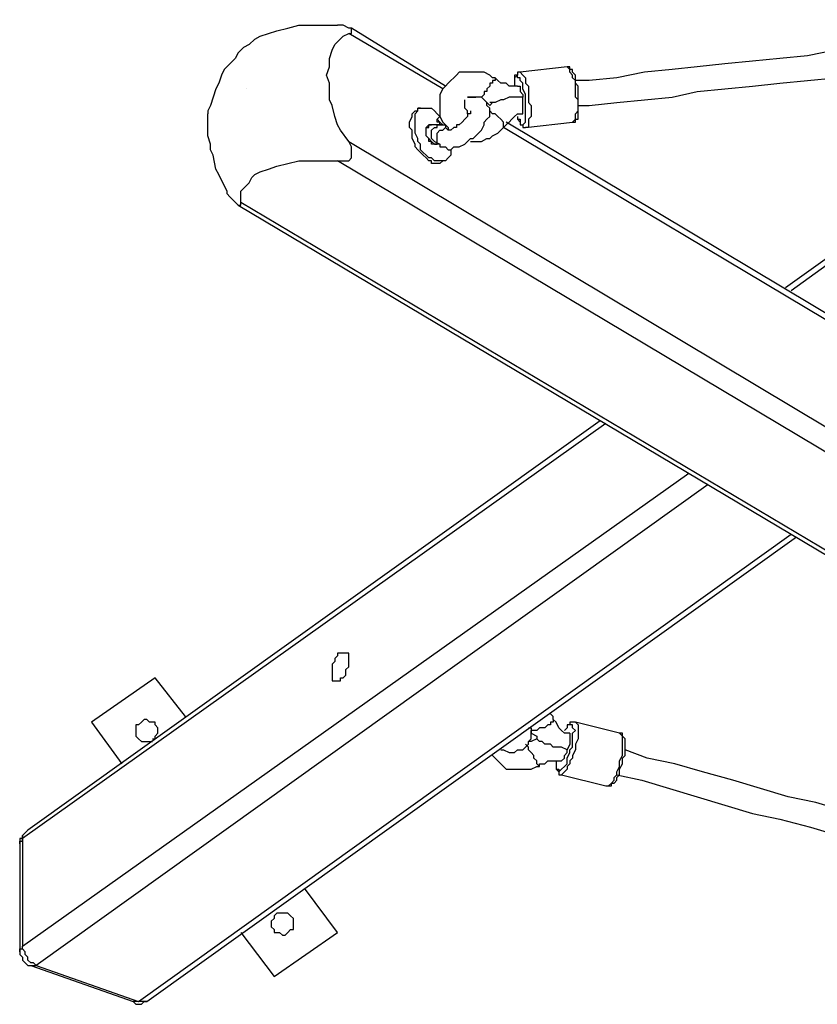
# Model space of a CAD drawing. Units: inches. Extents: x 494 to 610, y 394 to 564.
# Drawn here: x 520 to 525, y 438 to 444 of the extents above; entities that cross this region are included whole.
import ezdxf

# ---------------------------------------------------------------- set-up
doc = ezdxf.new("R2010")
doc.units = ezdxf.units.IN
doc.header["$MEASUREMENT"] = 0
doc.layers.add('Ebene 1', color=7, linetype='Continuous')

msp = doc.modelspace()

# ---------------------------------------------------------------- linework, layer by layer
at = {"layer": 'Ebene 1', "color": 7, "lineweight": 25, "true_color": 0xffffff}
for points in [[(521.8465, 443.962), (521.8465, 443.962), (521.8818, 443.9796), (521.9347, 443.9974), (521.9876, 444.0149), (522.0582, 444.0325), (522.1287, 444.0502), (522.1817, 444.0502), (522.2169, 444.0502), (522.2875, 444.0502), (522.3757, 444.0502)], [(522.4463, 443.9974), (522.4639, 443.9974), (522.4639, 444.0149), (522.4639, 444.0325), (522.4463, 444.0325), (522.411, 444.0502), (522.3757, 444.0502)], [(523.0637, 443.6622), (522.4639, 444.0325)], [(526.9794, 444.0856), (526.9265, 444.0678), (526.7501, 444.0502), (526.5737, 444.0149), (526.3973, 443.9974), (526.2387, 443.9796), (526.0623, 443.9443), (525.8859, 443.9267), (525.7095, 443.9092), (525.5507, 443.8914), (525.3743, 443.8561), (525.1979, 443.8385), (525.0215, 443.821), (524.8451, 443.8032), (524.6687, 443.7857), (524.5099, 443.7679), (524.3335, 443.7503), (524.1572, 443.715), (523.9808, 443.6975), (523.8926, 443.6975)], [(522.4463, 443.3094), (522.4463, 443.3094), (522.3933, 443.38), (522.3757, 443.4151), (522.3581, 443.4682), (522.3404, 443.5386), (522.3228, 443.574), (522.3228, 443.6093), (522.3228, 443.6797), (522.3051, 443.7328), (522.3228, 443.7857), (522.3228, 443.8385), (522.3404, 443.8914), (522.3581, 443.9267), (522.3757, 443.9443), (522.411, 443.9796), (522.4463, 443.9974)], [(523.0459, 443.6446), (522.4463, 443.9974)], [(521.8465, 443.962), (521.8112, 443.9267), (521.7759, 443.9092), (521.7408, 443.8739), (521.723, 443.8385), (521.6877, 443.8032), (521.6526, 443.7679), (521.6348, 443.7328), (521.6173, 443.6797), (521.5995, 443.6446), (521.5819, 443.5915), (521.5644, 443.5386), (521.5466, 443.5033), (521.5466, 443.4858)], [(523.9103, 443.5386), (523.9808, 443.5386), (524.1572, 443.5564), (524.3335, 443.574), (524.5099, 443.5915), (524.6687, 443.6268), (524.8451, 443.6446), (525.0215, 443.6622), (525.1979, 443.6797), (525.3743, 443.6975), (525.5507, 443.715), (525.7095, 443.7503), (525.8859, 443.7679), (526.0623, 443.7857), (526.2387, 443.821), (526.4151, 443.8385), (526.5737, 443.8561), (526.7501, 443.8914), (526.9265, 443.9092), (526.9971, 443.9267)], [(527.491, 443.962), (525.2685, 442.3568)], [(527.3322, 443.8739), (525.2332, 442.3745)], [(523.8397, 443.7857), (523.5398, 443.7503)], [(523.8926, 443.4505), (523.8926, 443.4505), (523.8926, 443.4682), (523.8926, 443.4858), (523.9103, 443.5033), (523.9103, 443.5211), (523.9103, 443.5386), (523.9103, 443.574), (523.8926, 443.5915), (523.8926, 443.6268), (523.8926, 443.6446), (523.8926, 443.6622), (523.8926, 443.6975), (523.875, 443.715), (523.875, 443.7328), (523.8574, 443.7503), (523.8574, 443.7679), (523.8397, 443.7857)], [(523.9103, 443.4505), (523.9103, 443.4682), (523.9103, 443.4858), (523.9103, 443.5033), (523.9103, 443.5211), (523.9103, 443.5564), (523.9103, 443.574), (523.9103, 443.5915), (523.9103, 443.6093), (523.9103, 443.6446), (523.9103, 443.6622), (523.8926, 443.6797), (523.8926, 443.6975), (523.8926, 443.715), (523.8926, 443.7328), (523.875, 443.7503), (523.875, 443.7679), (523.8574, 443.7679), (523.8574, 443.7857), (523.8397, 443.7857)], [(523.3811, 443.715), (523.3634, 443.715), (523.3458, 443.7328), (523.3105, 443.7503), (523.293, 443.7503), (523.2576, 443.7503), (523.2401, 443.7503), (523.2048, 443.7503), (523.187, 443.7503), (523.1519, 443.7503), (523.1341, 443.7328), (523.1166, 443.715), (523.0988, 443.6975), (523.0812, 443.6797), (523.0637, 443.6622), (523.0459, 443.6446), (523.0284, 443.6093), (523.0284, 443.5915), (523.0284, 443.574), (523.0284, 443.5386), (523.0284, 443.5211), (523.0284, 443.4858), (523.0284, 443.4682), (523.0459, 443.4329), (523.0637, 443.4151), (523.0812, 443.3976), (523.0812, 443.38)], [(523.3811, 443.715), (523.3811, 443.715), (523.3811, 443.6975), (523.3634, 443.6975), (523.3634, 443.6797), (523.3458, 443.6797), (523.3458, 443.6622), (523.3283, 443.6446), (523.3283, 443.6268), (523.3105, 443.6268), (523.3105, 443.6093), (523.293, 443.5915)], [(523.5222, 443.6622), (523.5047, 443.6622), (523.4693, 443.6622), (523.4516, 443.6797), (523.4165, 443.6797), (523.3987, 443.6975), (523.3811, 443.715)], [(523.5398, 443.7503), (523.5222, 443.7503), (523.5222, 443.7328), (523.5047, 443.7328), (523.5047, 443.715), (523.5047, 443.6975), (523.5047, 443.6797), (523.5047, 443.6622), (523.4869, 443.6622)], [(523.5751, 443.4329), (523.5751, 443.4329), (523.5751, 443.4505), (523.5751, 443.4682), (523.5751, 443.4858), (523.5751, 443.5033), (523.5751, 443.5211), (523.5751, 443.5386), (523.5751, 443.574), (523.5751, 443.5915), (523.5751, 443.6093), (523.5575, 443.6446), (523.5575, 443.6622), (523.5575, 443.6797), (523.5398, 443.6975), (523.5398, 443.715), (523.5222, 443.715), (523.5222, 443.7328), (523.5047, 443.715), (523.5047, 443.6975), (523.5047, 443.6797), (523.5047, 443.6622)], [(523.5398, 443.7503), (523.5398, 443.7503), (523.5575, 443.7328), (523.5751, 443.715), (523.5751, 443.6975), (523.5751, 443.6797), (523.5928, 443.6622), (523.5928, 443.6268), (523.5928, 443.6093), (523.5928, 443.574), (523.5928, 443.5564), (523.6104, 443.5386), (523.6104, 443.5033), (523.6104, 443.4858), (523.6104, 443.4682), (523.5928, 443.4505), (523.5928, 443.4329), (523.5928, 443.4151)], [(523.5222, 443.6622), (523.5398, 443.6622), (523.5398, 443.6446), (523.5398, 443.6268), (523.5575, 443.6093), (523.5575, 443.5915)], [(521.7936, 443.6446), (521.7936, 443.6446)], [(523.0284, 443.2918), (523.0284, 443.2741), (523.0459, 443.2741), (523.0637, 443.2741), (523.0812, 443.2565), (523.0988, 443.2565), (523.1166, 443.2741), (523.1341, 443.2741), (523.1519, 443.2741), (523.187, 443.2918), (523.2048, 443.3094), (523.2223, 443.3269), (523.2401, 443.3269), (523.2576, 443.3447), (523.2752, 443.3623), (523.293, 443.38), (523.3105, 443.4151), (523.3105, 443.4329), (523.3283, 443.4505), (523.3458, 443.4682), (523.3458, 443.4858), (523.3458, 443.5033), (523.3458, 443.5211), (523.3283, 443.5386), (523.3283, 443.5564), (523.3105, 443.574), (523.293, 443.5915), (523.2752, 443.5915), (523.2576, 443.5915), (523.2401, 443.5915), (523.2223, 443.5915), (523.2048, 443.5915)], [(523.2048, 443.5915), (523.2223, 443.5915), (523.2401, 443.5915), (523.2576, 443.5915)], [(523.5575, 443.5915), (523.5047, 443.5915), (523.4693, 443.5915), (523.434, 443.574), (523.4165, 443.574), (523.3811, 443.5564), (523.3634, 443.5564), (523.3458, 443.5564)], [(523.5575, 443.4858), (523.5575, 443.4858), (523.5575, 443.5033), (523.5575, 443.5211), (523.5575, 443.5564), (523.5575, 443.574), (523.5575, 443.5915)], [(523.2223, 443.4858), (523.2048, 443.4858), (523.2048, 443.5033), (523.187, 443.5211), (523.187, 443.5386), (523.187, 443.5564), (523.187, 443.574)], [(523.3283, 443.5564), (523.3283, 443.5564), (523.3458, 443.5386)], [(523.3634, 443.5564), (523.3458, 443.5386)], [(521.6701, 442.9742), (521.6701, 442.9919), (521.6348, 443.0624), (521.6173, 443.0977), (521.5995, 443.133), (521.5819, 443.2212), (521.5644, 443.2565), (521.5644, 443.2918), (521.5466, 443.3447), (521.5466, 443.3976), (521.5466, 443.4682), (521.5466, 443.4858)], [(523.0284, 443.1683), (523.0284, 443.1683), (523.0106, 443.1683), (522.9931, 443.1683), (522.9755, 443.1683), (522.9755, 443.1859), (522.9577, 443.1859), (522.9402, 443.2036), (522.9224, 443.2212), (522.9049, 443.2388), (522.8873, 443.2565), (522.8695, 443.2741), (522.8695, 443.2918), (522.852, 443.3269), (522.852, 443.3447), (522.852, 443.38), (522.8342, 443.3976), (522.8342, 443.4151), (522.8342, 443.4329), (522.852, 443.4682)], [(522.852, 443.4682), (522.852, 443.4682), (522.852, 443.4858), (522.8695, 443.5033), (522.8873, 443.5033), (522.8873, 443.5211)], [(522.8695, 443.4682), (522.8695, 443.4858), (522.8873, 443.5033), (522.8873, 443.5211), (522.9049, 443.5211), (522.9224, 443.5211), (522.9402, 443.5211), (522.9577, 443.5211), (522.9755, 443.5211), (522.9931, 443.5033), (523.0106, 443.4858), (523.0284, 443.4682)], [(523.0988, 443.2565), (523.0988, 443.2388), (523.0988, 443.2212), (523.0812, 443.2036), (523.0637, 443.1859), (523.0459, 443.1859), (523.0284, 443.1859), (523.0106, 443.1859), (522.9931, 443.1859), (522.9755, 443.2036), (522.9577, 443.2036), (522.9402, 443.2212), (522.9224, 443.2388), (522.9049, 443.2565), (522.9049, 443.2918), (522.8873, 443.3094), (522.8873, 443.3269), (522.8695, 443.3623), (522.8695, 443.38), (522.8695, 443.4151), (522.8695, 443.4329), (522.8695, 443.4505), (522.8695, 443.4682)], [(522.9049, 443.5211), (522.8873, 443.5211)], [(523.0284, 443.4682), (523.0106, 443.4505)], [(523.2223, 443.5033), (523.2223, 443.5033), (523.2223, 443.4858), (523.2048, 443.4858), (523.2048, 443.4682), (523.187, 443.4505), (523.1694, 443.4329), (523.1519, 443.4151), (523.1341, 443.4151), (523.1341, 443.3976), (523.1166, 443.3976), (523.0988, 443.38), (523.0812, 443.38)], [(523.434, 443.3976), (523.434, 443.4151), (523.434, 443.4329), (523.4165, 443.4505), (523.3987, 443.4682), (523.3811, 443.4858), (523.3634, 443.4858), (523.3458, 443.5033)], [(523.434, 443.3976), (523.4516, 443.4151), (523.4693, 443.4329), (523.4869, 443.4505), (523.5047, 443.4682), (523.5222, 443.4858), (523.5575, 443.4858)], [(523.5222, 443.4682), (523.5222, 443.4505), (523.5398, 443.4505), (523.5398, 443.4329), (523.5398, 443.4151), (523.5575, 443.4151), (523.5751, 443.4329)], [(523.5222, 443.4682), (523.5222, 443.4682), (523.5222, 443.4505), (523.5398, 443.4329), (523.5398, 443.4151), (523.5575, 443.4151), (523.5575, 443.3976), (523.5751, 443.3976)], [(523.0106, 443.2918), (522.9931, 443.2918), (522.9755, 443.3094), (522.9577, 443.3269), (522.9402, 443.3447), (522.9402, 443.3623), (522.9402, 443.38), (522.9402, 443.3976), (522.9577, 443.3976), (522.9577, 443.4151)], [(522.9402, 443.3976), (522.9402, 443.3976), (522.9577, 443.4151), (522.9755, 443.4151)], [(522.9577, 443.4151), (522.9402, 443.3976)], [(523.0459, 443.4151), (523.0459, 443.4151), (523.0284, 443.4151), (523.0106, 443.4151), (522.9931, 443.4151), (522.9755, 443.4151), (522.9577, 443.4151)], [(522.9931, 443.3094), (522.9931, 443.3094), (522.9755, 443.3269), (522.9755, 443.3447), (522.9755, 443.3623), (522.9755, 443.38), (522.9931, 443.3976), (523.0106, 443.3976), (523.0106, 443.4151), (523.0284, 443.4151), (523.0459, 443.4151), (523.0637, 443.4151), (523.0637, 443.3976)], [(523.0284, 443.4151), (523.0284, 443.4151), (523.0284, 443.4329), (523.0106, 443.4329), (523.0106, 443.4505), (523.0284, 443.4329), (523.0459, 443.4151)], [(523.0459, 443.4151), (523.0637, 443.4151), (523.0637, 443.3976)], [(523.0459, 443.4151), (523.0459, 443.4151)], [(525.6036, 442.1453), (523.4516, 443.4329)], [(523.5751, 443.3976), (523.875, 443.4329)], [(523.5928, 443.4151), (523.5928, 443.3976), (523.5751, 443.3976)], [(523.875, 443.4329), (523.875, 443.4329), (523.8926, 443.4505)], [(523.875, 443.4329), (523.875, 443.4329), (523.8926, 443.4329), (523.8926, 443.4505), (523.9103, 443.4505)], [(522.9402, 443.3976), (522.9402, 443.3976)], [(523.0106, 443.2918), (523.0106, 443.2918), (522.9931, 443.2918), (522.9755, 443.2918), (522.9755, 443.3094), (522.9577, 443.3094), (522.9577, 443.3269), (522.9402, 443.3447), (522.9402, 443.3623), (522.9402, 443.38), (522.9402, 443.3976)], [(523.0284, 443.2918), (523.0284, 443.2918), (523.0106, 443.2918), (523.0106, 443.3094), (523.0106, 443.3269), (523.0106, 443.3447), (523.0106, 443.3623), (523.0284, 443.38), (523.0459, 443.38), (523.0637, 443.3976), (523.0812, 443.38)], [(523.0812, 443.38), (523.0637, 443.3976)], [(523.2223, 443.3094), (523.2401, 443.3094), (523.2752, 443.3094), (523.293, 443.3094), (523.3283, 443.3269), (523.3458, 443.3269), (523.3634, 443.3447), (523.3987, 443.3623), (523.4165, 443.38), (523.434, 443.3976)], [(525.6213, 442.0922), (523.434, 443.3976)], [(523.434, 443.3976), (523.434, 443.3976)], [(522.3757, 443.1859), (522.3933, 443.1859), (522.4286, 443.1859), (522.4463, 443.1859), (522.4639, 443.2036), (522.4639, 443.2212), (522.4639, 443.2388), (522.4639, 443.2741), (522.4463, 443.3094)], [(522.4463, 443.3094), (529.2902, 439.2171)], [(522.9931, 443.3094), (523.0284, 443.2918)], [(522.9931, 443.2918), (522.9931, 443.2918)], [(522.9931, 443.2918), (523.0106, 443.2918)], [(521.7583, 442.9213), (521.7583, 442.939), (521.7583, 442.9742), (521.7583, 442.9919), (521.7759, 443.0095), (521.8112, 443.0448), (521.829, 443.0801), (521.8465, 443.0977), (521.8818, 443.1154), (521.9347, 443.133), (521.9876, 443.1506), (522.0582, 443.1683), (522.1287, 443.1859), (522.1817, 443.1859), (522.2169, 443.1859), (522.2875, 443.1859), (522.3757, 443.1859)], [(529.2373, 439.0936), (522.3757, 443.1859)], [(523.0284, 443.1683), (523.0459, 443.1859)], [(521.6701, 442.9742), (521.6877, 442.9566), (521.7055, 442.939), (521.723, 442.9213), (521.7408, 442.9037), (521.7583, 442.9037), (521.7583, 442.9213)], [(521.7408, 442.9037), (528.7081, 438.7586)], [(521.7583, 442.9213), (528.761, 438.7586)], [(524.0514, 441.5279), (520.4001, 438.9172)], [(524.0867, 441.5102), (520.3648, 438.8643)], [(520.3648, 438.1765), (524.6159, 441.1927)], [(524.7394, 441.1221), (520.453, 438.053)], [(521.1057, 437.8237), (525.2685, 440.8046)], [(521.1585, 437.8237), (525.3037, 440.787)], [(522.4463, 439.958), (522.4463, 439.9756), (522.4463, 439.9933), (522.4463, 440.0109), (522.4463, 440.0286), (522.4463, 440.0462), (522.4286, 440.0462), (522.411, 440.0462), (522.3933, 440.0462), (522.3757, 440.0462), (522.3757, 440.0286), (522.3581, 440.0109), (522.3581, 439.9933), (522.3404, 439.9756), (522.3404, 439.958), (522.3404, 439.9404), (522.3404, 439.9227), (522.3404, 439.9051), (522.3404, 439.8874), (522.3404, 439.8698), (522.3581, 439.8698), (522.3757, 439.8698), (522.3933, 439.8698), (522.3933, 439.8874), (522.411, 439.8874), (522.4286, 439.9051), (522.4286, 439.9227), (522.4286, 439.9404), (522.4463, 439.958)], [(521.2116, 439.8874), (520.8058, 439.6052)], [(521.4056, 439.6405), (521.2116, 439.8874)], [(523.7515, 439.6228), (523.7515, 439.6405), (523.7339, 439.6581)], [(520.8058, 439.6052), (520.8058, 439.6052)], [(520.8058, 439.6052), (520.9999, 439.3406)], [(520.8058, 439.6052), (520.9999, 439.3406)], [(521.1234, 439.6052), (521.1057, 439.5876), (521.0881, 439.5876), (521.0881, 439.5699), (521.0881, 439.5523), (521.0881, 439.5346), (521.0881, 439.517), (521.1057, 439.4994)], [(521.1234, 439.6052), (521.1057, 439.5876), (521.0881, 439.5876), (521.0881, 439.5699), (521.0881, 439.5523), (521.0881, 439.5346), (521.0881, 439.517), (521.1057, 439.4994), (521.1234, 439.4817), (521.141, 439.4817), (521.1585, 439.4817), (521.1763, 439.4817), (521.1939, 439.4817)], [(521.2116, 439.5876), (521.2116, 439.5876), (521.2116, 439.6052), (521.1939, 439.6052), (521.1763, 439.6052), (521.1585, 439.6228), (521.141, 439.6228), (521.1234, 439.6052)], [(521.1939, 439.4994), (521.2116, 439.4994), (521.2116, 439.517), (521.2292, 439.5346), (521.2292, 439.5523), (521.2292, 439.5699), (521.2116, 439.5876), (521.2116, 439.6052), (521.1939, 439.6052), (521.1763, 439.6052), (521.1585, 439.6228), (521.141, 439.6228), (521.1234, 439.6052)], [(523.5928, 439.5699), (523.6104, 439.5699), (523.6104, 439.5523)], [(523.7515, 439.6228), (523.7515, 439.6228), (523.7515, 439.6052), (523.7339, 439.6052), (523.7339, 439.5876), (523.7162, 439.5876), (523.6986, 439.5699), (523.681, 439.5699), (523.6633, 439.5699), (523.6457, 439.5523), (523.628, 439.5523), (523.6104, 439.5523)], [(523.8574, 439.5346), (523.8221, 439.5346), (523.8044, 439.5523), (523.7868, 439.5699), (523.7692, 439.6052), (523.7515, 439.6228)], [(523.7868, 439.3053), (523.7868, 439.2877), (523.8044, 439.3053), (523.8221, 439.3231), (523.8397, 439.3406), (523.8397, 439.3582), (523.8397, 439.3759), (523.8574, 439.4112), (523.8574, 439.4288), (523.875, 439.4464), (523.875, 439.4641), (523.875, 439.4994), (523.875, 439.517), (523.875, 439.5346), (523.8926, 439.5523), (523.875, 439.5699), (523.875, 439.5876), (523.8574, 439.5876), (523.8397, 439.5876), (523.8397, 439.5699), (523.8221, 439.5523)], [(523.8926, 439.6052), (523.8926, 439.6052), (523.9103, 439.5876), (523.9103, 439.5699), (523.9103, 439.5523), (523.9103, 439.5346), (523.9103, 439.517), (523.9103, 439.4994), (523.8926, 439.4641), (523.8926, 439.4464), (523.8926, 439.4288), (523.875, 439.3935), (523.875, 439.3759), (523.8574, 439.3582), (523.8574, 439.3406), (523.8397, 439.3231), (523.8397, 439.3053), (523.8221, 439.2877), (523.8044, 439.27)], [(523.8926, 439.6052), (523.8926, 439.6052), (523.875, 439.6052), (523.8574, 439.6052), (523.8574, 439.5876), (523.8397, 439.5876), (523.8397, 439.5699), (523.8221, 439.5523)], [(524.1749, 439.5346), (523.8926, 439.6052)], [(523.4165, 439.4288), (523.4165, 439.4288), (523.434, 439.4288), (523.4693, 439.4112), (523.4869, 439.4112), (523.5047, 439.4112), (523.5222, 439.4288), (523.5398, 439.4288), (523.5575, 439.4288), (523.5751, 439.4464), (523.5928, 439.4641), (523.5928, 439.4817), (523.6104, 439.4994), (523.6104, 439.517), (523.6104, 439.5346), (523.6104, 439.5523)], [(523.6104, 439.5523), (523.6104, 439.5346), (523.6457, 439.517), (523.6457, 439.4994)], [(523.8574, 439.5346), (523.8574, 439.5346), (523.8574, 439.517), (523.8574, 439.4994), (523.8574, 439.4817), (523.8574, 439.4641), (523.8397, 439.4288)], [(524.0867, 439.1995), (524.0867, 439.1995), (524.1043, 439.1995), (524.122, 439.2171), (524.1396, 439.2349), (524.1396, 439.2524), (524.1572, 439.27), (524.1572, 439.2877), (524.1749, 439.3231), (524.1749, 439.3406), (524.1749, 439.3582), (524.1925, 439.3935), (524.1925, 439.4112), (524.1925, 439.4288), (524.1925, 439.4641), (524.1925, 439.4817), (524.1925, 439.4994), (524.1925, 439.517), (524.1749, 439.5346)], [(524.0867, 439.1995), (524.0867, 439.1995), (524.1043, 439.1995), (524.122, 439.1995), (524.122, 439.2171), (524.1396, 439.2171), (524.1572, 439.2349), (524.1572, 439.2524), (524.1749, 439.27), (524.1749, 439.2877), (524.1749, 439.3053), (524.1925, 439.3406), (524.1925, 439.3582), (524.1925, 439.3759), (524.2102, 439.3935), (524.2102, 439.4112), (524.2102, 439.4464), (524.2102, 439.4641), (524.2102, 439.4817), (524.2102, 439.4994), (524.1925, 439.517), (524.1925, 439.5346), (524.1749, 439.5346)], [(523.6633, 439.3231), (523.6633, 439.3231), (523.6457, 439.3406), (523.6457, 439.3582), (523.628, 439.3759), (523.628, 439.3935), (523.6104, 439.4112), (523.5928, 439.4288), (523.5928, 439.4464), (523.5751, 439.4641)], [(523.6457, 439.4994), (523.6457, 439.4994), (523.6104, 439.4817), (523.5928, 439.4817)], [(523.8397, 439.4288), (523.8044, 439.4464), (523.7515, 439.4464), (523.7339, 439.4641), (523.6986, 439.4641), (523.681, 439.4817), (523.6633, 439.4817), (523.6457, 439.4994)], [(523.3634, 439.3935), (523.3634, 439.3935), (523.3811, 439.3759), (523.3987, 439.3582), (523.4165, 439.3406), (523.434, 439.3231), (523.4516, 439.3053), (523.4869, 439.3053), (523.5047, 439.3053), (523.5398, 439.3053), (523.5575, 439.3053), (523.5928, 439.3053), (523.6104, 439.3053), (523.6457, 439.3231), (523.6633, 439.3231)], [(523.8044, 439.3582), (523.8044, 439.3582), (523.8221, 439.3759), (523.8221, 439.3935), (523.8397, 439.4112), (523.8397, 439.4288)], [(527.1911, 438.5998), (527.05, 438.6351), (526.8736, 438.688), (526.6797, 438.7408), (526.5033, 438.7939), (526.3269, 438.829), (526.1505, 438.8821), (525.9741, 438.935), (525.78, 438.9878), (525.6036, 439.0407), (525.4272, 439.0936), (525.2508, 439.1289), (525.0744, 439.1818), (524.898, 439.2349), (524.7041, 439.2877), (524.5277, 439.3406), (524.3513, 439.3759), (524.2102, 439.4288)], [(523.6633, 439.3231), (523.6633, 439.3406), (523.6986, 439.3406), (523.7162, 439.3582), (523.7515, 439.3582), (523.7692, 439.3582), (523.8044, 439.3582)], [(523.7692, 439.3582), (523.7692, 439.3406), (523.7692, 439.3231), (523.7692, 439.3053), (523.7868, 439.3053)], [(523.7692, 439.3582), (523.7692, 439.3406), (523.7692, 439.3231), (523.7692, 439.3053), (523.7868, 439.2877)], [(523.7868, 439.2877), (523.7868, 439.27), (523.8044, 439.27)], [(523.8044, 439.27), (524.0867, 439.1995)], [(524.1572, 439.27), (524.316, 439.2349), (524.4924, 439.1818), (524.6687, 439.1289), (524.8451, 439.076), (525.0215, 439.0232), (525.1979, 438.9878), (525.3919, 438.935), (525.5683, 438.8821), (525.7447, 438.829), (525.921, 438.7761), (526.0974, 438.7408), (526.2916, 438.688), (526.468, 438.6351), (526.6443, 438.5822), (526.8207, 438.5293), (526.9971, 438.4763), (527.1382, 438.4411)], [(520.4001, 438.9172), (520.3825, 438.8997), (520.3648, 438.8821), (520.3648, 438.8643), (520.3472, 438.8643), (520.3472, 438.8468), (520.3472, 438.829)], [(520.3648, 438.8643), (520.3648, 438.8821), (520.3825, 438.8997), (520.4001, 438.9172)], [(520.3472, 438.829), (520.3472, 438.829), (520.3472, 438.8468), (520.3648, 438.8468), (520.3648, 438.8643)], [(520.3472, 438.829), (520.3472, 438.1412)], [(520.3648, 438.8643), (520.3648, 438.1765)], [(522.3757, 438.2647), (522.164, 438.5469)], [(521.9876, 438.3881), (521.97, 438.3705), (521.97, 438.3529), (521.9523, 438.3352), (521.9523, 438.3176), (521.9523, 438.2999), (521.97, 438.2823)], [(521.9876, 438.3881), (521.97, 438.3705), (521.97, 438.3529), (521.9523, 438.3352), (521.9523, 438.3176), (521.9523, 438.2999), (521.97, 438.2823), (521.97, 438.2647), (521.9876, 438.2647), (522.0053, 438.2647), (522.0229, 438.247), (522.0405, 438.247), (522.0582, 438.2647), (522.0758, 438.2823), (522.0935, 438.2823), (522.0935, 438.2999), (522.0935, 438.3176), (522.0935, 438.3352), (522.0935, 438.3529), (522.0758, 438.3705), (522.0582, 438.3881), (522.0405, 438.3881), (522.0229, 438.3881), (522.0053, 438.3881), (521.9876, 438.3881)], [(522.0758, 438.3705), (522.0758, 438.3705), (522.0582, 438.3881), (522.0405, 438.3881), (522.0229, 438.3881), (522.0053, 438.3881), (521.9876, 438.3881)], [(521.7583, 438.2647), (521.97, 437.9824)], [(521.7583, 438.2647), (521.97, 437.9824)], [(521.97, 437.9824), (522.3757, 438.2647)], [(521.97, 437.9824), (522.3757, 438.2647)], [(522.3757, 438.2647), (522.3757, 438.2647)], [(520.3472, 438.1412), (520.3472, 438.1412), (520.3472, 438.1588), (520.3648, 438.1588), (520.3648, 438.1765)], [(520.3472, 438.1412), (520.3472, 438.1235), (520.3648, 438.1059), (520.3648, 438.0883), (520.3825, 438.0706), (520.4001, 438.053), (520.4178, 438.053)], [(520.453, 438.053), (520.4354, 438.0706), (520.4178, 438.0706), (520.4001, 438.0883), (520.4001, 438.1059), (520.3825, 438.1235), (520.3825, 438.1412), (520.3648, 438.1588), (520.3648, 438.1765)], [(520.4178, 438.053), (520.4178, 438.053), (520.4354, 438.053), (520.453, 438.053)], [(520.4178, 438.053), (521.0703, 437.8237)], [(520.453, 438.053), (521.1057, 437.8237)], [(521.97, 437.9824), (521.97, 437.9824)], [(521.1057, 437.8237), (521.0881, 437.8237), (521.0703, 437.8237)], [(521.0703, 437.8237), (521.0881, 437.806), (521.1057, 437.806), (521.1234, 437.806), (521.141, 437.8237), (521.1585, 437.8237)], [(521.1585, 437.8237), (521.1585, 437.8237), (521.141, 437.8237), (521.1234, 437.8237), (521.1057, 437.8237)]]:
    msp.add_lwpolyline(points, dxfattribs=at)

doc.saveas('drawing.dxf')
